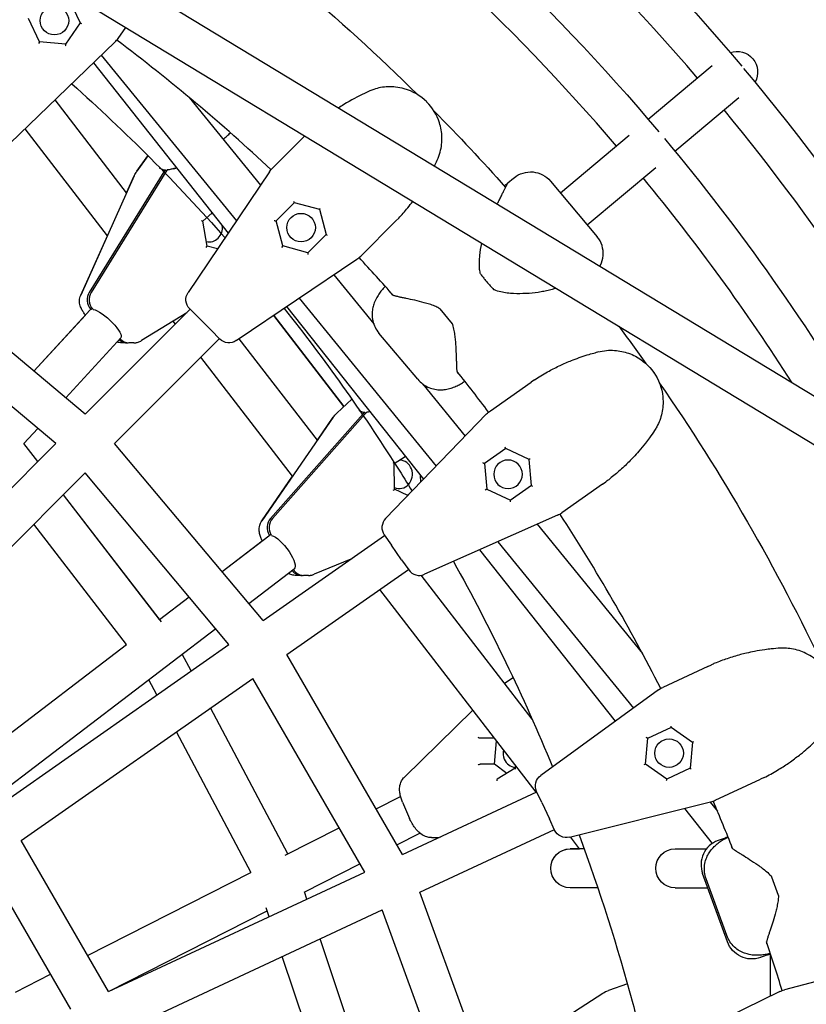
# Model space of a CAD drawing. Units: millimetres. Extents: x -4961 to 3015, y -4711 to 3265.
# Drawn here: x 145 to 448, y 204 to 584 of the extents above; entities that cross this region are included whole.
import ezdxf

# ---------------------------------------------------------------- set-up
doc = ezdxf.new("R2010")
doc.units = ezdxf.units.MM
doc.linetypes.add('STRICHPUNKT', pattern=[1, 0.5, -0.25, 0, -0.25])
doc.layers.add('2D', color=7, linetype='Continuous')
doc.layers.add('SICHER-MIN', color=7, linetype='STRICHPUNKT')

msp = doc.modelspace()

# ---------------------------------------------------------------- linework, layer by layer
at = {"layer": '2D'}
for p, q in [((125.7346, 635.8132), (821.2387, 214.2705)), ((117.7328, 621.9536), (855.6692, 174.6929)), ((164.118, 591.4424), (168.3552, 582.3558)), ((152.6465, 575.0594), (148.4203, 584.1224)), ((168.3442, 582.3793), (162.5936, 574.1666)), ((182.9054, 576.4309), (185.8657, 580.6585)), ((141.3378, 536.0341), (181.6605, 574.9732)), ((152.6465, 575.0594), (152.2173, 574.4463)), ((162.6085, 574.1878), (152.6465, 575.0594)), ((176.4218, 569.9142), (228.4968, 506.037)), ((173.3786, 566.9755), (225.3659, 501.3952)), ((411.9256, 565.8829), (387.2662, 545.1912)), ((186.216, 516.9179), (158.6304, 552.7333)), ((210.3567, 553.61), (237.8434, 519.8938)), ((397.5508, 532.9345), (422.2102, 553.6262)), ((178.7876, 500.3417), (147.0489, 541.5492)), ((379.849, 538.9674), (353.429, 516.7984)), ((254.8733, 538.8332), (242.4811, 526.441)), ((190.1333, 525.179), (194.4344, 531.2056)), ((194.4344, 531.2056), (190.1333, 525.179)), ((200.5363, 524.9618), (171.7639, 478.49)), ((201.3299, 524.9618), (172.5575, 478.49)), ((201.0607, 525.7272), (201.5083, 525.2397)), ((241.2618, 524.9618), (209.9161, 478.49)), ((363.7136, 504.5417), (390.1336, 526.7107)), ((189.1475, 523.4594), (168.5344, 477.4619)), ((186.216, 516.9179), (189.1475, 523.4594)), ((333.2006, 520.7113), (335.368, 522.5299)), ((335.4829, 522.6263), (335.4284, 522.5807)), ((349.5723, 521.3947), (367.5703, 499.9454)), ((243.7783, 506.0445), (250.8677, 513.1339)), ((250.8427, 513.1406), (260.5269, 510.5457)), ((215.5737, 506.0173), (219.1649, 509.2176)), ((260.8143, 510.833), (260.5269, 510.5457)), ((260.5269, 510.5457), (263.1218, 500.8614)), ((217.2332, 496.3699), (215.5806, 506.0234)), ((246.3848, 496.4036), (243.7966, 506.0628)), ((276.4222, 492.4998), (289.9984, 506.076)), ((291.0771, 507.1548), (289.9984, 506.076)), ((168.5344, 477.4619), (178.7876, 500.3417)), ((263.1151, 500.8865), (256.0258, 493.7971)), ((221.2592, 495.3069), (217.229, 496.3948)), ((246.3848, 496.4036), (245.8556, 495.8744)), ((256.0441, 493.8154), (246.3848, 496.4036)), ((228.4713, 459.9349), (274.9431, 491.2805)), ((170.2511, 431.5836), (102.0317, 488.8264)), ((266.0565, 485.2865), (281.4334, 466.4247)), ((158.8942, 420.2266), (92.8195, 475.6699)), ((252.7373, 476.3026), (305.5213, 411.5557)), ((150.4944, 448.1614), (172.157, 471.7613)), ((170.2511, 431.5836), (210.6759, 472.0084)), ((172.502, 471.964), (172.3235, 472.1585)), ((172.9062, 472.4043), (172.502, 471.964)), ((173.2956, 471.964), (173.1171, 472.1585)), ((209.3667, 470.6992), (191.9639, 459.9193)), ((213.8925, 468.7919), (210.5258, 472.1585)), ((247.8635, 473.0151), (300.6131, 406.4731)), ((306.88, 472.201), (311.7106, 466.4441)), ((150.4944, 448.1614), (170.3463, 469.7887)), ((204.9899, 466.3223), (204.1213, 467.45)), ((213.8925, 468.7919), (218.7731, 463.9112)), ((269.9282, 434.5578), (242.891, 469.6611)), ((242.891, 469.6611), (269.9282, 434.5578)), ((222.1398, 460.5446), (218.7731, 463.9112)), ((162.7633, 437.8666), (183.9442, 460.9418)), ((181.5648, 420.2699), (221.9896, 460.6947)), ((183.7777, 460.5446), (183.6786, 460.6525)), ((259.7116, 421.4961), (229.5466, 460.6603)), ((298.4085, 445.0107), (283.4623, 462.8229)), ((186.2294, 459.0801), (184.303, 459.0801)), ((188.9493, 459.0801), (187.023, 459.0801)), ((250.1733, 407.6591), (214.835, 453.5401)), ((343.3892, 444.8117), (342.1395, 443.9367)), ((300.4171, 443.1384), (316.7149, 423.1469)), ((326.4121, 432.9242), (342.1395, 443.9367)), ((272.9631, 437.4233), (267.2232, 432.0038)), ((267.2232, 432.0038), (272.9631, 437.4233)), ((265.855, 430.4082), (238.3186, 390.4619)), ((277.3586, 431.6793), (241.616, 391.3566)), ((278.1522, 431.6793), (242.4096, 391.3566)), ((259.7116, 421.4961), (265.855, 430.4082)), ((277.997, 432.3339), (278.3077, 431.8505)), ((286.0153, 391.3566), (324.9545, 431.6793)), ((146.6315, 420.2921), (151.933, 426.0677)), ((81.8627, 343.1952), (158.8942, 420.2266)), ((151.9955, 413.3279), (146.6302, 420.2938)), ((151.9955, 413.3279), (146.6315, 420.2921)), ((238.8076, 352.0505), (181.5648, 420.2699)), ((332.3606, 418.363), (324.1478, 412.6124)), ((341.4236, 414.1368), (332.3371, 418.3739)), ((289.3459, 412.5968), (293.6005, 415.3194)), ((341.7565, 414.3699), (341.4236, 414.1368)), ((342.2974, 404.149), (341.4236, 414.1368)), ((289.4271, 402.6372), (289.3492, 412.5989)), ((324.169, 412.6272), (325.0406, 402.6653)), ((93.1764, 331.8815), (170.2079, 408.9129)), ((225.6511, 342.8382), (170.2079, 408.9129)), ((238.3186, 390.4619), (250.1733, 407.6591)), ((299.3076, 408.1199), (299.53, 405.3514)), ((294.5928, 400.2388), (289.427, 402.6535)), ((325.0406, 402.6653), (324.4276, 402.236)), ((325.0406, 402.6653), (334.1037, 398.4391)), ((334.0824, 398.4242), (342.2952, 404.1749)), ((369.6712, 404.6174), (353.9438, 393.6049)), ((369.6712, 404.6174), (370.9208, 405.4924)), ((198.8594, 352.4828), (161.8406, 400.5456)), ((199.6124, 351.5051), (161.8406, 400.5456)), ((294.9511, 400.6099), (294.5134, 400.276)), ((352.2754, 392.661), (301.0665, 369.8613)), ((186.1381, 342.7785), (150.432, 389.137)), ((344.4195, 389.1633), (384.993, 339.3943)), ((222.9956, 370.8945), (241.0263, 384.6489)), ((238.8076, 352.0505), (285.638, 384.8415)), ((241.3027, 384.7901), (241.1579, 385.0154)), ((241.8389, 385.1991), (241.3027, 384.7901)), ((242.0963, 384.7901), (241.9515, 385.0154)), ((285.5162, 385.0154), (288.2471, 381.1153)), ((222.9956, 370.8945), (238.4892, 382.7135)), ((292.2061, 375.4613), (288.2471, 381.1153)), ((329.2738, 382.42), (381.555, 318.2898)), ((272.6062, 375.7165), (258.5041, 369.8655)), ((322.1832, 379.2631), (374.5518, 313.2017)), ((233.2913, 358.6246), (250.7305, 371.9277)), ((292.2061, 375.4613), (294.937, 371.5611)), ((247.9848, 338.9441), (294.8152, 371.7351)), ((250.5989, 371.5611), (250.4841, 371.7397)), ((253.5649, 369.429), (251.6385, 369.429)), ((256.2848, 369.429), (254.3584, 369.429)), ((342.4952, 314.0151), (299.7721, 369.484)), ((198.8594, 352.4828), (210.2606, 361.1799)), ((198.8594, 352.4828), (210.2606, 361.1799)), ((344.0058, 285.833), (283.7891, 364.0145)), ((134.1779, 283.0179), (220.5563, 348.91)), ((123.8821, 295.2879), (186.1568, 342.7928)), ((123.8821, 295.2879), (186.1381, 342.7785)), ((136.4136, 280.3534), (225.6511, 342.8382)), ((211.0379, 332.606), (207.6252, 339.0457)), ((292.5119, 261.821), (247.9848, 338.9441)), ((410.2298, 334.3678), (392.829, 326.2537)), ((410.2298, 334.3678), (411.6124, 335.0125)), ((145.5908, 267.247), (234.8283, 329.7318)), ((197.8308, 323.3582), (194.7302, 329.209)), ((277.9555, 255.0333), (234.8283, 329.7318)), ((335.2346, 329.8924), (331.8627, 327.8196)), ((391.1773, 325.2808), (345.8278, 292.3324)), ((248.3678, 262.1661), (218.5877, 318.3599)), ((293.2663, 291.6565), (319.6447, 317.4619)), ((234.1598, 254.8073), (205.3806, 309.1122)), ((387.072, 306.6436), (396.1586, 310.8808)), ((396.1373, 310.8956), (404.3501, 305.145)), ((327.9687, 306.6546), (322.5231, 306.6546)), ((328.0433, 296.6926), (328.7607, 305.6262)), ((386.2239, 296.6926), (387.0955, 306.6546)), ((404.3501, 305.145), (403.4763, 295.1572)), ((404.7183, 305.3167), (404.3501, 305.145)), ((328.0433, 296.6926), (322.4451, 296.6926)), ((332.7035, 293.1377), (328.0433, 296.6926)), ((335.958, 296.2817), (335.9485, 295.0626)), ((386.2239, 296.6926), (385.5457, 296.3764)), ((394.4154, 290.9569), (386.2239, 296.6926)), ((335.9491, 295.1328), (329.0894, 290.916)), ((403.4785, 295.1831), (394.392, 290.9459)), ((413.1147, 282.7509), (430.5155, 290.8651)), ((431.8981, 291.5098), (430.5155, 290.8651)), ((292.5119, 261.821), (344.3249, 285.9818)), ((346.2473, 281.8592), (344.2352, 286.1742)), ((282.3466, 279.4277), (291.7959, 284.2281)), ((292.5666, 282.0048), (295.2441, 275.7492)), ((346.2473, 281.8592), (349.1644, 275.6036)), ((356.9177, 268.5501), (411.3077, 282.1111)), ((411.0929, 282.0575), (413.921, 278.5884)), ((401.1966, 279.5901), (411.8877, 266.1037)), ((351.1765, 271.2885), (349.1644, 275.6036)), ((247.3568, 261.6525), (268.0613, 272.1706)), ((290.3581, 265.5514), (299.2758, 270.0817)), ((299.2738, 247.3201), (351.0868, 271.4809)), ((179.2234, 208.9937), (145.5908, 267.247)), ((303.6612, 268.4016), (305.5876, 268.4016)), ((306.3812, 268.4016), (306.6239, 268.4016)), ((306.6979, 268.5501), (307.2836, 268.7092)), ((360.799, 264.0298), (357.253, 268.6337)), ((414.263, 267.3284), (414.1963, 267.3041)), ((414.3372, 267.3554), (416.9958, 268.323)), ((357.1735, 264.0298), (360.799, 264.0298)), ((358.7743, 264.0298), (357.1735, 264.0298)), ((362.5505, 264.0298), (358.7743, 264.0298)), ((397.6463, 264.0298), (399.247, 264.0298)), ((399.247, 264.0298), (409.7094, 264.0298)), ((254.6035, 247.3877), (276.0728, 258.2943)), ((164.6671, 202.206), (132.4343, 258.0347)), ((171.1672, 222.9474), (234.1009, 254.9184)), ((179.2234, 208.9937), (277.9555, 255.0333)), ((417.7948, 228.1751), (408.2182, 254.4865)), ((417.5328, 230.606), (409.5801, 252.4558)), ((434.793, 253.2591), (437.3633, 246.1972)), ((255.6941, 244.6526), (254.7547, 247.4645)), ((329.732, 163.6367), (299.2738, 247.3201)), ((358.7743, 249.0298), (357.1735, 249.0298)), ((367.7825, 249.0298), (358.7743, 249.0298)), ((397.6463, 249.0298), (399.247, 249.0298)), ((399.247, 249.0298), (410.2043, 249.0298)), ((179.1787, 209.0711), (240.3331, 240.1382)), ((185.9853, 194.4928), (284.7174, 240.5324)), ((241.0986, 237.8466), (239.9326, 241.3367)), ((314.2182, 159.4797), (284.7174, 240.5324)), ((282.69, 163.8487), (260.7972, 229.3782)), ((267.4147, 159.0778), (246.2017, 222.5722)), ((430.6132, 222.1988), (430.68, 222.2231)), ((433.4128, 223.2178), (430.7541, 222.2501)), ((434.2256, 223.5136), (434.2256, 207.1983)), ((143.3683, 208.8252), (156.8819, 215.6903)), ((458.2592, 214.6398), (439.7137, 209.6706)), ((379.2314, 212.0078), (371.9071, 209.4537)), ((437.9182, 208.9993), (387.5362, 184.4263)), ((331.7444, 184.0116), (369.7997, 208.4279))]:
    msp.add_line(p, q, dxfattribs=at)
for centre in [(158.3823, 583.2509), (253.4559, 503.4746), (395.287, 300.9188)]:
    msp.add_circle(centre, 5.5, dxfattribs=at)
at = {"layer": '2D', "extrusion": (0, 0, -1)}
msp.add_circle((-333.2321, 408.401), 5.5, dxfattribs=at)
for centre, radius, start, end in [((250.0041, 0.0146), 879.3885, 125.9277724, 139.9626609), ((250.0041, 0.0146), 838.6483, 126.219877, 139.8833325), ((250.0041, 0.0146), 780, 125.3306053, 134.6693947), ((-421.4343, 563.4183), 8, 70.917175, 209.082825), ((250.0041, 0.0146), 879.3885, 140.0373391, 154.1046348), ((250.0041, 0.0146), 780, 135.3306053, 138.2891735), ((250.0041, 0.0146), 838.6483, 140.1166675, 149.5100357), ((-198.273, 519.3699), 10, 24.138845, 35.51422), ((-198.273, 519.3699), 10, 24.138844, 35.514219), ((-249.5521, 519.3699), 10, 34, 45), ((-323.4825, 486.1323), 1, 323.784806, 347.867472), ((-214.0613, 475.6941), 5, 315, 34), ((-328.3132, 480.3753), 1, 292.132527, 316.215194), ((-306.1139, 471.5582), 1, 118.374698, 140), ((-310.9446, 465.8013), 1, 140, 161.625304), ((250.0041, 0.0146), 780, 143.3614526, 144.6693947), ((-225.6753, 464.0801), 5, 236, 315), ((250.0041, 0.0146), 780, 145.3306053, 154.6693947), ((-332.1479, 424.7327), 10, 44, 55), ((-274.0884, 424.7327), 10, 34.579854, 46.644595), ((-274.0884, 424.7327), 10, 34.579855, 46.644596), ((-397.0552, 317.1906), 10, 54, 65), ((-348.7667, 288.2873), 5, 335, 54), ((-355.708, 273.4016), 5, 256, 335), ((-357.1735, 256.5298), 7.5, 270, 90), ((-357.1735, 256.5298), 7.5, 21.214841, 89.999999), ((-397.6463, 256.5298), 7.5, 270, 90), ((-433.8533, 252.9171), 1, 138.374696, 160), ((-436.4236, 245.8552), 1, 160, 181.625302), ((-375.1998, 200.0113), 10, 57.315663, 70.775654), ((-442.3019, 200.0113), 10, 64, 75)]:
    msp.add_arc(centre, radius, start, end, dxfattribs=at)
at = {"layer": '2D'}
for centre, radius, start, end in [((-250.0041, 0.0146), 863.3885, 40.5308998, 54.0196364), ((-250.0041, 0.0146), 822.6483, 40.5571925, 53.7193931), ((174.7139, 582.1666), 10, 314, 325), ((-250.0041, 0.0146), 720, 46.9071375, 53.0928625), ((-250.0041, 0.0146), 863.3885, 27.5759534, 39.4691002), ((-250.0041, 0.0146), 822.6483, 32.6355582, 39.4428075), ((269.3511, 499.5709), 10, 304, 315), ((-250.0041, 0.0146), 720, 41.524654, 43.0928625), ((-250.0041, 0.0146), 720, 36.9071375, 38.4753461), ((289.612, 387.8833), 5, 136, 215), ((348.208, 401.7964), 10, 294, 305), ((-250.0041, 0.0146), 720, 26.9071375, 33.0928625), ((299.0328, 374.429), 5, 215, 294), ((408.8885, 291.814), 10, 284, 295), ((-250.0041, 0.0146), 720, 21.5246539, 23.0928625), ((-250.0041, 0.0146), 720, 16.9071375, 18.475346)]:
    msp.add_arc(centre, radius, start, end, dxfattribs=at)
for centre, major_axis, ratio, start_param, end_param in [((168.9194, 582.329), (-0.5687, 0.0498), 0.26240257, 0.15035485, 1.42044148), ((162.8525, 573.6645), (-0.2412, 0.5174), 0.26240257, 0.15035485, 1.72115118), ((208.1462, 519.3699), (0, -10), 0.91790875, -2.25975603, -2.16420827), ((208.9397, 519.3699), (0, -10), 0.91790875, -2.25975603, -2.16420827), ((218.0781, 503.4746), (0, 5.5), 0.91790875, -0.29497675, -0.14838814), ((218.0781, 503.4746), (0, -5.5), 0.91790875, -0.22860889, 1.71967566), ((263.6728, 500.737), (-0.5514, 0.1477), 0.26240257, 0.15035485, 1.42044148), ((216.7901, 495.9953), (-0.4338, -0.3948), 0.23923368, 1.52714452, 2.98983217), ((256.1935, 493.2577), (-0.1477, 0.5514), 0.26240257, 0.15035485, 1.72115118), ((175.5688, 475.6941), (0, -5), 0.91790875, -2.16420827, -0.78539816), ((176.3624, 475.6941), (0, -5), 0.91790875, -2.16420827, -0.78539816), ((178.0506, 466.3515), (-5.8936, 5.4098), 0.28057399, -0.17131947, 0), ((186.2294, 464.0801), (0, -5), 0.91790875, -0.69352124, 0.08656362), ((187.023, 464.0801), (0, -5), 0.91790875, -0.78539816, 0), ((283.9615, 424.7327), (0, -10), 0.91790875, -2.43428895, -2.3387412), ((284.7551, 424.7327), (0, -10), 0.91790875, -2.43428895, -2.3387412), ((291.3054, 408.401), (0, -5.5), 0.91790875, -0.38230812, 3.12621627), ((288.9295, 402.3341), (-0.4938, -0.317), 0.19391804, 1.56345761, 3.01984743), ((342.8184, 403.9309), (-0.5174, 0.2412), 0.26240257, 0.15035485, 1.42044148), ((334.154, 397.8639), (-0.0498, 0.5687), 0.26240257, 0.15035485, 1.72115118), ((244.9174, 387.8833), (0, -5), 0.91790875, -2.3387412, -0.95993109), ((245.711, 387.8833), (0, -5), 0.91790875, -2.3387412, -0.95993109), ((245.8784, 378.2883), (-4.8521, 6.3606), 0.3250326, -0.11771515, 0), ((253.5649, 374.429), (0, -5), 0.91790875, -0.90432834, 0.08656362), ((254.3584, 374.429), (0, -5), 0.91790875, -0.95993109, 0), ((322.0636, 306.4106), (-0.5004, -0.2301), 0.16221672, -2.80246969, -2.50176), ((336.3624, 300.9188), (0, -5.5), 0.91790875, -1.79583572, -1.134464), ((336.3624, 300.9188), (0, -5.5), 0.91790875, -1.134464, -0.08148687), ((336.4469, 294.8519), (-0.4828, 0.2724), 0.45405015, 0.24642518, 1.1013956), ((403.9515, 294.8519), (-0.4676, 0.3274), 0.26240257, 0.15035485, 1.42044148), ((329.1751, 290.3817), (0.0426, 0.5683), 0.57398992, 0.39340748, 1.74122826), ((394.3651, 290.3817), (0.0498, 0.5687), 0.26240257, 0.15035485, 1.72115118), ((305.5876, 273.4016), (0, -5), 0.91790875, 0, 0.24434611), ((306.3812, 273.4016), (0, -5), 0.91790875, -0.08656362, 0.05667619)]:
    msp.add_ellipse(centre, major_axis=major_axis, ratio=ratio, start_param=start_param, end_param=end_param, dxfattribs=at)
at = {"layer": '2D', "extrusion": (0, 0, -1)}
for centre, major_axis, ratio, start_param, end_param in [((250.7183, 513.6916), (0.1477, -0.5514), 0.26240257, 0.15035485, 1.42044148), ((215.041, 506.2123), (0.5375, -0.1881), 0.15973238, 0.08832688, 1.37436077), ((243.2389, 506.2123), (0.5514, -0.1477), 0.26240257, 0.15035485, 1.72115118), ((178.0506, 466.3515), (5.8936, -5.4098), 0.28057399, -2.71961752, 0), ((332.3102, 418.9381), (0.0498, -0.5687), 0.26240257, 0.15035485, 1.42044148), ((288.8471, 412.8712), (0.5013, -0.2718), 0.10439241, 0.05760213, 1.39878769), ((323.6458, 412.8712), (0.5174, -0.2412), 0.26240257, 0.15035485, 1.72115118), ((245.8784, 378.2883), (-4.8521, 6.3606), 0.3250326, 0.36837082, 3.14159266), ((396.2089, 311.4559), (-0.0498, -0.5687), 0.26240257, 0.15035485, 1.42044148), ((322.0681, 306.9857), (-0.4828, 0.2724), 0.45405015, -2.67219193, -1.1013956), ((386.6225, 306.9857), (0.4676, -0.3274), 0.26240257, 0.15035485, 1.72115118), ((321.9857, 296.4486), (-0.5004, -0.2301), 0.16221672, 0.93096367, 2.80246969)]:
    msp.add_ellipse(centre, major_axis=major_axis, ratio=ratio, start_param=start_param, end_param=end_param, dxfattribs=at)
at = {"layer": '2D'}
for points in [[(165.0382, 558.9212), (185.8041, 540.4807), (205.5511, 520.6462), (224.1292, 499.5618)], [(304.9007, 527.2212), (305.266, 527.9765), (305.6071, 528.7117), (305.9228, 529.4165)], [(305.9324, 529.438), (305.9292, 529.4308), (305.926, 529.4236), (305.9228, 529.4165)], [(199.9052, 525.954), (200.2526, 525.8318), (200.6417, 525.7555), (201.0607, 525.7272)], [(203.3632, 525.954), (202.8195, 525.8318), (202.3161, 525.7555), (201.8543, 525.7272)], [(204.2192, 526.1601), (204.6133, 526.2618), (205.0233, 526.3825), (205.4474, 526.5218)], [(333.2006, 520.7113), (333.1986, 520.7096), (333.1965, 520.7079), (333.1944, 520.7061)], [(335.368, 522.5299), (335.3877, 522.5465), (335.4079, 522.5634), (335.4284, 522.5807)], [(291.0771, 507.1548), (291.0822, 507.1599), (291.0847, 507.1623), (291.0847, 507.1623)], [(351.7014, 480.1461), (351.5193, 480.088), (351.3359, 480.0292), (351.1512, 479.9698)], [(290.0695, 477.013), (290.0737, 477.0121), (290.0778, 477.0113), (290.082, 477.0103)], [(367.9134, 455.5718), (367.9058, 455.5699), (367.8982, 455.568), (367.8906, 455.5661)], [(343.3892, 444.8117), (343.3951, 444.8158), (343.3979, 444.8178), (343.3979, 444.8178)], [(301.6181, 441.6652), (301.8332, 441.7932), (302.0482, 441.9221), (302.2632, 442.0518)], [(276.875, 432.5238), (277.2044, 432.4219), (277.5822, 432.3576), (277.997, 432.3339)], [(280.0064, 432.4679), (279.5703, 432.3982), (279.1647, 432.3529), (278.7906, 432.3339)], [(370.9296, 405.4985), (370.9296, 405.4985), (370.9267, 405.4965), (370.9208, 405.4924)], [(312.1648, 374.8026), (326.3759, 349.3177), (339.1409, 322.8564), (350.3572, 295.6233)], [(411.622, 335.0171), (411.622, 335.0171), (411.6189, 335.0156), (411.6124, 335.0125)], [(431.8981, 291.5098), (431.9046, 291.5128), (431.9077, 291.5143), (431.9077, 291.5143)], [(414.263, 267.3284), (414.2884, 267.3376), (414.3131, 267.3466), (414.3372, 267.3554)], [(417.0035, 268.3258), (417.0009, 268.3248), (416.9983, 268.3239), (416.9958, 268.323)], [(417.4986, 268.37), (417.4959, 268.3708), (417.5372, 268.3653), (417.5957, 268.3598)], [(433.1254, 229.2329), (433.1267, 229.237), (433.128, 229.241), (433.1293, 229.2451)], [(430.7541, 222.2501), (430.7299, 222.2413), (430.7052, 222.2323), (430.68, 222.2231)], [(433.4128, 223.2178), (433.4153, 223.2187), (433.4178, 223.2196), (433.4204, 223.2206)], [(433.8969, 223.5755), (433.8533, 223.5309), (433.8258, 223.5016), (433.828, 223.5048)]]:
    msp.add_open_spline(points, degree=3, dxfattribs=at)
for points, knots in [([(279.8952, 556.1621), (279.2434, 555.8755), (278.5663, 555.5681), (275.3993, 554.0707), (272.6605, 552.6142), (269.2418, 550.4962), (268.5788, 550.0719), (267.9187, 549.6359)], [-1.49246157, -1.49246157, -1.49246157, -1.49246157, -1.24536473, -1.24536473, -0.37449524, -0.37449524, -0.16590237, -0.16590237, -0.16590237, -0.16590237]), ([(279.9203, 556.1728), (279.9128, 556.1696), (279.9069, 556.1671), (279.8973, 556.163), (279.8952, 556.1621), (279.8952, 556.1621)], [2.383799064, 2.383799064, 2.383799064, 2.383799064, 2.434177113, 2.434177113, 2.500010969, 2.500010969, 2.500010969, 2.500010969]), ([(301.8927, 551.9115), (301.8873, 551.9168), (301.882, 551.9222), (301.8766, 551.9275), (299.5236, 554.2752), (296.5447, 556.0733), (293.1582, 557.0244), (292.0919, 557.3238), (290.9869, 557.5395), (289.8379, 557.6601), (288.0035, 557.8526), (286.0656, 557.7995), (284.0879, 557.4311), (283.2172, 557.2689), (282.3387, 557.0459), (281.4518, 556.7516), (280.942, 556.5824), (280.4306, 556.3899), (279.9203, 556.1728)], [-0.00196617, -0.00196617, -0.00196617, -0.00196617, 0, 0, 0, 0.86356903, 0.86356903, 0.86356903, 1.13546667, 1.13546667, 1.13546667, 1.56956748, 1.56956748, 1.56956748, 1.76067256, 1.76067256, 1.76067256, 1.87051156, 1.87051156, 1.87051156, 1.87051156]), ([(305.9228, 529.4165), (306.4017, 530.4583), (306.7753, 531.5078), (307.0552, 532.5413), (307.3302, 533.557), (307.5177, 534.5656), (307.6282, 535.5605), (307.8427, 537.4908), (307.7663, 539.3649), (307.4675, 541.1222), (307.3035, 542.0867), (307.0713, 543.0244), (306.7778, 543.9307), (305.7815, 547.0076), (304.0792, 549.72), (301.9087, 551.8954), (301.9034, 551.9008), (301.898, 551.9061), (301.8927, 551.9115)], [5.99278276, 5.99278276, 5.99278276, 5.99278276, 6.21749294, 6.21749294, 6.21749294, 6.43832708, 6.43832708, 6.43832708, 6.86681307, 6.86681307, 6.86681307, 7.10199109, 7.10199109, 7.10199109, 7.90036627, 7.90036627, 7.90036627, 7.90233245, 7.90233245, 7.90233245, 7.90233245]), ([(223.4298, 537.5741), (223.9271, 537.9871), (224.4229, 538.4072), (225.3608, 539.2177), (225.8043, 539.6078), (226.245, 540.0024)], [28.15837973, 28.15837973, 28.15837973, 28.15837973, 30.12175492, 30.12175492, 31.89609445, 31.89609445, 31.89609445, 31.89609445]), ([(198.8188, 526.6088), (198.8679, 526.5553), (198.9201, 526.5042), (199.1404, 526.3112), (199.3329, 526.1888), (199.5527, 526.0885)], [-0.665618158, -0.665618158, -0.665618158, -0.665618158, -0.637622518, -0.637622518, -0.554267979, -0.554267979, -0.554267979, -0.554267979]), ([(198.8689, 526.441), (198.8712, 526.4395), (198.8735, 526.4381), (199.1386, 526.2715), (199.42, 526.1339), (199.8062, 525.9893), (199.8534, 525.9723), (199.9052, 525.954)], [-0.400215396, -0.400215396, -0.400215396, -0.400215396, -0.397158366, -0.397158366, -0.05082906, -0.05082906, 0, 0, 0, 0]), ([(205.2358, 526.441), (205.2308, 526.4395), (205.2259, 526.4381), (204.6554, 526.2715), (204.1409, 526.1339), (203.5191, 525.9893), (203.4444, 525.9723), (203.3632, 525.954)], [-0.400215396, -0.400215396, -0.400215396, -0.400215396, -0.397158366, -0.397158366, -0.05082906, -0.05082906, 0, 0, 0, 0]), ([(335.4829, 522.6263), (335.4936, 522.6353), (335.5043, 522.6443), (336.5395, 523.5056), (337.7241, 524.1447), (340.2448, 524.9121), (341.5528, 525.0445), (344.1456, 524.8005), (345.4057, 524.4264), (347.7116, 523.2164), (348.7353, 522.392), (349.5723, 521.3947)], [-0.00419333, -0.00419333, -0.00419333, -0.00419333, 0, 0, 0.39981022, 0.39981022, 0.79048625, 0.79048625, 1.18111172, 1.18111172, 1.57171335, 1.57171335, 1.57171335, 1.57171335]), ([(329.0582, 512.5795), (329.2722, 513.001), (329.479, 513.4102), (329.9538, 514.3531), (330.2147, 514.8738), (330.7044, 515.8532), (330.933, 516.3114), (331.3579, 517.1636), (331.5539, 517.557), (331.9101, 518.2714), (332.0705, 518.5931), (332.3537, 519.161), (332.4762, 519.4069), (332.6805, 519.8192), (332.7624, 519.9859), (332.8727, 520.2165), (332.91, 520.3053), (332.9087, 520.2996)], [3.44803084, 3.44803084, 3.44803084, 3.44803084, 3.65121928, 3.65121928, 3.93286143, 3.93286143, 4.21450358, 4.21450358, 4.49614573, 4.49614573, 4.77778788, 4.77778788, 5.05943003, 5.05943003, 5.34107219, 5.34107219, 5.59521117, 5.59521117, 5.59521117, 5.59521117]), ([(331.8007, 519.5366), (332.2535, 519.9166), (332.6052, 520.2117), (333.0297, 520.5679), (333.1486, 520.6676), (333.2006, 520.7113)], [1.278673066, 1.278673066, 1.278673066, 1.278673066, 1.439926027, 1.439926027, 1.563032102, 1.563032102, 1.563032102, 1.563032102]), ([(332.9068, 520.2944), (332.92, 520.3298), (332.9351, 520.3645), (333.0119, 520.5159), (333.0942, 520.6205), (333.1944, 520.7061)], [-0.0510038256, -0.0510038256, -0.0510038256, -0.0510038256, -0.0396093518, -0.0396093518, 0, 0, 0, 0]), ([(291.0847, 507.1623), (292.2684, 508.4197), (293.4325, 509.7366), (295.2304, 511.9151), (295.8875, 512.7441), (296.5285, 513.5862)], [-1.048945282, -1.048945282, -1.048945282, -1.048945282, -0.579585202, -0.579585202, -0.301294749, -0.301294749, -0.301294749, -0.301294749]), ([(322.5049, 485.9221), (322.3643, 486.5762), (322.2776, 487.2265), (322.1583, 488.7003), (322.1476, 489.5214), (322.1961, 491.1443), (322.2554, 491.9441), (322.5071, 494.3253), (322.7712, 495.8825), (323.1013, 497.4251), (323.1066, 497.4496), (323.1119, 497.4741)], [11.98310656, 11.98310656, 11.98310656, 11.98310656, 12.1672618, 12.1672618, 12.40207509, 12.40207509, 12.63688839, 12.63688839, 13.10651499, 13.10651499, 13.11409593, 13.11409593, 13.11409593, 13.11409593]), ([(368.6181, 488.6023), (368.6898, 488.7292), (368.7587, 488.8577), (369.4146, 490.1489), (369.7721, 491.414), (369.982, 494.0098), (369.8325, 495.3157), (369.0413, 497.7967), (368.4072, 498.948), (367.5703, 499.9454)], [-1.21568845, -1.21568845, -1.21568845, -1.21568845, -1.17189525, -1.17189525, -0.78122185, -0.78122185, -0.39059901, -0.39059901, 0, 0, 0, 0]), ([(322.6757, 485.5414), (322.9738, 485.1344), (323.2794, 484.7287), (323.9037, 483.9222), (324.2225, 483.5215), (324.8713, 482.7275), (325.2013, 482.3342), (325.8706, 481.5574), (326.2099, 481.1739), (326.8957, 480.419), (327.2422, 480.0476), (327.5912, 479.6834)], [6.084105818, 6.084105818, 6.084105818, 6.084105818, 6.163737614, 6.163737614, 6.243369409, 6.243369409, 6.323001205, 6.323001205, 6.402633001, 6.402633001, 6.482264796, 6.482264796, 6.482264796, 6.482264796]), ([(285.8929, 480.8621), (285.8251, 480.7926), (285.7576, 480.7226), (285.2832, 480.2252), (284.885, 479.7792), (284.1102, 478.8328), (283.7338, 478.3329), (283.0094, 477.2534), (282.6614, 476.6737), (282.0171, 475.4097), (281.7206, 474.7247), (281.4716, 473.9792)], [2.452017753, 2.452017753, 2.452017753, 2.452017753, 2.486652792, 2.486652792, 2.696203847, 2.696203847, 2.905754902, 2.905754902, 3.115305957, 3.115305957, 3.324857012, 3.324857012, 3.324857012, 3.324857012]), ([(351.153, 479.9704), (350.5097, 479.7554), (349.84, 479.5597), (348.4606, 479.2047), (347.7509, 479.0454), (346.3051, 478.7616), (345.5681, 478.6369), (343.3123, 478.3108), (341.754, 478.1578), (338.5903, 477.9919), (336.976, 477.9767), (334.5255, 478.1005), (333.7049, 478.1666), (332.0614, 478.367), (331.2415, 478.5), (329.5835, 478.8759), (328.7489, 479.1186), (327.9364, 479.449)], [11.79720615, 11.79720615, 11.79720615, 11.79720615, 12.03802821, 12.03802821, 12.27885028, 12.27885028, 12.51967234, 12.51967234, 13.00131647, 13.00131647, 13.4829606, 13.4829606, 13.72378266, 13.72378266, 13.96460473, 13.96460473, 14.20542679, 14.20542679, 14.20542679, 14.20542679]), ([(170.3463, 469.7887), (170.2811, 469.8688), (170.2167, 469.9494), (169.8629, 470.4012), (169.5902, 470.7814), (169.0803, 471.5917), (168.8418, 472.0192), (168.4096, 473.0223), (168.2041, 473.5941), (168.0579, 474.7078), (168.0349, 475.0758), (168.0909, 476.0705), (168.2175, 476.7547), (168.5344, 477.4619)], [5.998166747, 5.998166747, 5.998166747, 5.998166747, 6.046768485, 6.046768485, 6.268930548, 6.268930548, 6.49109261, 6.49109261, 6.713254673, 6.713254673, 6.806196487, 6.806196487, 6.935416736, 6.935416736, 6.935416736, 6.935416736]), ([(170.3463, 469.7887), (170.2811, 469.8688), (170.2167, 469.9494), (169.8629, 470.4012), (169.5902, 470.7814), (169.0803, 471.5917), (168.8418, 472.0192), (168.4096, 473.0223), (168.2041, 473.5941), (168.0579, 474.7078), (168.0349, 475.0758), (168.0909, 476.0705), (168.2175, 476.7547), (168.5344, 477.4619)], [5.998166123, 5.998166123, 5.998166123, 5.998166123, 6.046768485, 6.046768485, 6.268930547, 6.268930547, 6.491092609, 6.491092609, 6.713254671, 6.713254671, 6.806196485, 6.806196485, 6.935416734, 6.935416734, 6.935416734, 6.935416734]), ([(290.0695, 477.013), (289.8796, 477.0523), (289.7028, 477.0974), (289.377, 477.1968), (289.2281, 477.2512), (288.9595, 477.3664), (288.84, 477.4272), (288.6299, 477.5517), (288.5393, 477.6154), (288.3855, 477.7424), (288.3223, 477.8055), (288.2704, 477.8672)], [2.806433393, 2.806433393, 2.806433393, 2.806433393, 2.975751234, 2.975751234, 3.145069075, 3.145069075, 3.314386916, 3.314386916, 3.483704757, 3.483704757, 3.653022598, 3.653022598, 3.653022598, 3.653022598]), ([(306.5892, 472.4381), (306.0415, 472.7339), (305.4958, 472.9862), (304.2581, 473.502), (303.5694, 473.7477), (302.2213, 474.1863), (301.5635, 474.3784), (299.6306, 474.9077), (298.401, 475.198), (296.0921, 475.7205), (295.0017, 475.9535), (293.5108, 476.271), (293.0379, 476.3714), (292.1483, 476.5609), (291.7316, 476.6501), (290.8766, 476.8348), (290.4535, 476.9276), (290.082, 477.0103)], [11.98310656, 11.98310656, 11.98310656, 11.98310656, 12.16587419, 12.16587419, 12.40067336, 12.40067336, 12.63547254, 12.63547254, 13.10507088, 13.10507088, 13.57466923, 13.57466923, 13.80946841, 13.80946841, 14.04426758, 14.04426758, 14.3310983, 14.3310983, 14.3310983, 14.3310983]), ([(246.8964, 472.3628), (262.4239, 452.8316), (276.9935, 432.377), (292.45, 408.0792), (294.361, 405.0252), (296.2503, 401.9553)], [0.857023868, 0.857023868, 0.857023868, 0.857023868, 0.964770623, 0.964770623, 0.980164527, 0.980164527, 0.980164527, 0.980164527]), ([(281.4716, 473.9792), (281.2907, 473.4376), (281.1307, 472.8435), (280.8974, 471.5317), (280.8244, 470.8129), (280.8326, 469.2648), (280.9154, 468.435), (281.2949, 466.7434), (281.5926, 465.8846), (282.3956, 464.258), (282.8997, 463.4934), (283.4623, 462.8229)], [0, 0, 0, 0, 0.121408872, 0.121408872, 0.242817745, 0.242817745, 0.364226617, 0.364226617, 0.485635489, 0.485635489, 0.607044361, 0.607044361, 0.607044361, 0.607044361]), ([(313.5406, 448.8315), (313.5268, 449.13), (313.5121, 449.4695), (313.4818, 450.2192), (313.4662, 450.6293), (313.4343, 451.5075), (313.4179, 451.9761), (313.3659, 453.4666), (313.328, 454.5702), (313.2237, 456.9375), (313.1585, 458.2072), (312.9916, 460.2266), (312.9241, 460.9181), (312.7472, 462.3358), (312.6388, 463.0592), (312.3414, 464.5608), (312.1528, 465.3362), (311.8936, 466.1165)], [11.797061, 11.797061, 11.797061, 11.797061, 12.03789758, 12.03789758, 12.27873416, 12.27873416, 12.51957074, 12.51957074, 13.0012439, 13.0012439, 13.48291706, 13.48291706, 13.72375364, 13.72375364, 13.96459021, 13.96459021, 14.20542679, 14.20542679, 14.20542679, 14.20542679]), ([(184.303, 459.0801), (183.6316, 459.0801), (183.0941, 459.1776), (182.5695, 459.3109), (182.5201, 459.3239), (182.4714, 459.3372)], [-1.04691051, -1.04691051, -1.04691051, -1.04691051, -0.857847418, -0.857847418, -0.837903341, -0.837903341, -0.837903341, -0.837903341]), ([(188.9493, 459.0801), (189.1082, 459.0801), (189.2754, 459.0861), (189.628, 459.1152), (189.8136, 459.1384), (190.2036, 459.2085), (190.4081, 459.2555), (190.8335, 459.3816), (191.0545, 459.4607), (191.5056, 459.6588), (191.7357, 459.778), (191.9639, 459.9193)], [-1.04691051, -1.04691051, -1.04691051, -1.04691051, -1.00216145, -1.00216145, -0.957412391, -0.957412391, -0.912663332, -0.912663332, -0.867914272, -0.867914272, -0.823165213, -0.823165213, -0.823165213, -0.823165213]), ([(353.7643, 450.5757), (355.2648, 451.2695), (356.7897, 451.917), (358.2856, 452.5003), (359.3373, 452.9105), (360.384, 453.2928), (361.4092, 453.6444), (362.4548, 454.003), (363.4777, 454.3294), (364.4604, 454.6231), (365.2598, 454.8621), (366.0409, 455.0819), (366.7943, 455.2825), (367.1669, 455.3817), (367.5327, 455.4762), (367.8906, 455.5661)], [-4.17887291, -4.17887291, -4.17887291, -4.17887291, -3.74445968, -3.74445968, -3.74445968, -3.43903671, -3.43903671, -3.43903671, -3.1275319, -3.1275319, -3.1275319, -2.87412084, -2.87412084, -2.87412084, -2.74878749, -2.74878749, -2.74878749, -2.74878749]), ([(367.8906, 455.5661), (368.9998, 455.8568), (370.0982, 456.0425), (371.1646, 456.1387), (372.2126, 456.2332), (373.2385, 456.2426), (374.2374, 456.1787), (376.1757, 456.0548), (378.008, 455.6541), (379.6868, 455.0547), (380.6081, 454.7257), (381.4912, 454.3342), (382.3328, 453.8878), (385.1899, 452.3723), (387.5656, 450.2248), (389.331, 447.7096), (389.3353, 447.7034), (389.3397, 447.6972), (389.344, 447.691)], [5.99278276, 5.99278276, 5.99278276, 5.99278276, 6.21749294, 6.21749294, 6.21749294, 6.43832708, 6.43832708, 6.43832708, 6.86681307, 6.86681307, 6.86681307, 7.10199109, 7.10199109, 7.10199109, 7.90036627, 7.90036627, 7.90036627, 7.90233245, 7.90233245, 7.90233245, 7.90233245]), ([(314.0592, 447.1334), (314.0112, 447.1906), (313.9638, 447.2576), (313.8723, 447.4145), (313.8282, 447.5045), (313.7463, 447.7084), (313.7085, 447.8226), (313.642, 448.0751), (313.6134, 448.2134), (313.5679, 448.5107), (313.5509, 448.6694), (313.5402, 448.8383)], [6.017433217, 6.017433217, 6.017433217, 6.017433217, 6.174332671, 6.174332671, 6.331232124, 6.331232124, 6.488131578, 6.488131578, 6.645031032, 6.645031032, 6.799960976, 6.799960976, 6.799960976, 6.799960976]), ([(343.3979, 444.8178), (345.0218, 445.884), (346.7272, 446.918), (348.4784, 447.8906), (349.9123, 448.687), (351.3846, 449.4466), (352.8758, 450.1583), (353.1713, 450.2994), (353.4675, 450.4385), (353.7643, 450.5757)], [-1.04894528, -1.04894528, -1.04894528, -1.04894528, -0.51945825, -0.51945825, -0.51945825, -0.085918, -0.085918, -0.085918, 0, 0, 0, 0]), ([(298.4085, 445.0107), (298.9711, 444.3402), (299.6366, 443.711), (301.0991, 442.6378), (301.8931, 442.1954), (303.4931, 441.528), (304.2959, 441.3023), (305.819, 441.0255), (306.5396, 440.9725), (307.872, 440.9745), (308.4849, 441.0289), (309.0496, 441.113)], [3.571828331, 3.571828331, 3.571828331, 3.571828331, 3.693237247, 3.693237247, 3.814646163, 3.814646163, 3.936055079, 3.936055079, 4.057463995, 4.057463995, 4.178872911, 4.178872911, 4.178872911, 4.178872911]), ([(309.0496, 441.113), (309.8271, 441.2287), (310.5531, 441.4018), (311.9099, 441.8168), (312.5412, 442.0589), (313.73, 442.5848), (314.2877, 442.8687), (315.3543, 443.4674), (315.8627, 443.7821), (316.4349, 444.1629), (316.5155, 444.2172), (316.5958, 444.2719)], [0, 0, 0, 0, 0.209555044, 0.209555044, 0.419110088, 0.419110088, 0.628665131, 0.628665131, 0.838220175, 0.838220175, 0.872847905, 0.872847905, 0.872847905, 0.872847905]), ([(389.344, 447.691), (389.3484, 447.6848), (389.3527, 447.6786), (389.357, 447.6724), (391.2604, 444.9475), (392.514, 441.7016), (392.8625, 438.2014), (392.9723, 437.0993), (392.9928, 435.9736), (392.912, 434.8212), (392.7831, 432.9812), (392.3943, 431.082), (391.688, 429.1982), (391.3771, 428.369), (391.0049, 427.5425), (390.5611, 426.7202), (390.306, 426.2475), (390.0276, 425.7773), (389.7251, 425.3124)], [-0.00196617, -0.00196617, -0.00196617, -0.00196617, 0, 0, 0, 0.86356607, 0.86356607, 0.86356607, 1.13546602, 1.13546602, 1.13546602, 1.56956702, 1.56956702, 1.56956702, 1.7606724, 1.7606724, 1.7606724, 1.87051156, 1.87051156, 1.87051156, 1.87051156]), ([(275.7131, 433.2408), (275.7916, 433.1188), (275.8928, 433.0095), (276.1104, 432.8403), (276.217, 432.7747), (276.3364, 432.7164)], [-0.709294625, -0.709294625, -0.709294625, -0.709294625, -0.637622518, -0.637622518, -0.583536578, -0.583536578, -0.583536578, -0.583536578]), ([(275.9099, 432.9242), (275.912, 432.923), (275.9141, 432.9218), (276.155, 432.7867), (276.4162, 432.6732), (276.7811, 432.5531), (276.8258, 432.539), (276.875, 432.5238)], [-0.400215396, -0.400215396, -0.400215396, -0.400215396, -0.397158366, -0.397158366, -0.05082906, -0.05082906, 0, 0, 0, 0]), ([(389.7102, 425.2896), (389.1098, 424.3897), (388.4439, 423.4316), (387.7223, 422.4453), (387.231, 421.7738), (386.7131, 421.0878), (386.166, 420.3884), (385.3734, 419.375), (384.5225, 418.3382), (383.6283, 417.3052), (382.9423, 416.5128), (382.2285, 415.7198), (381.4906, 414.933), (380.9657, 414.3733), (380.4295, 413.8177), (379.8858, 413.2704)], [-1.49246157, -1.49246157, -1.49246157, -1.49246157, -1.11574472, -1.11574472, -1.11574472, -0.8592738, -0.8592738, -0.8592738, -0.48773398, -0.48773398, -0.48773398, -0.20273173, -0.20273173, -0.20273173, 0, 0, 0, 0]), ([(389.7251, 425.3124), (389.7207, 425.3056), (389.7172, 425.3003), (389.7115, 425.2915), (389.7102, 425.2896), (389.7102, 425.2896)], [2.383799064, 2.383799064, 2.383799064, 2.383799064, 2.434177113, 2.434177113, 2.500010969, 2.500010969, 2.500010969, 2.500010969]), ([(379.8858, 413.2704), (378.6235, 411.9998), (377.3109, 410.7646), (375.9718, 409.5862), (374.6805, 408.4498), (373.3584, 407.3605), (372.0262, 406.331), (371.6611, 406.0489), (371.2954, 405.7713), (370.9296, 405.4985)], [-3.32485701, -3.32485701, -3.32485701, -3.32485701, -2.85417594, -2.85417594, -2.85417594, -2.40030135, -2.40030135, -2.40030135, -2.27593177, -2.27593177, -2.27593177, -2.27593177]), ([(238.4892, 382.7135), (238.273, 383.1351), (238.0766, 383.5659), (237.7169, 384.5056), (237.5557, 385.0163), (237.3248, 386.1726), (237.2452, 386.82), (237.3463, 387.977), (237.408, 388.3592), (237.6766, 389.3041), (237.926, 389.8923), (238.3186, 390.4619)], [6.07192087, 6.07192087, 6.07192087, 6.07192087, 6.285088956, 6.285088956, 6.515330223, 6.515330223, 6.74557149, 6.74557149, 6.845907067, 6.845907067, 6.975812756, 6.975812756, 6.975812756, 6.975812756]), ([(238.4892, 382.7135), (238.273, 383.1351), (238.0766, 383.5659), (237.7169, 384.5056), (237.5557, 385.0163), (237.3248, 386.1726), (237.2452, 386.82), (237.3463, 387.977), (237.408, 388.3592), (237.6766, 389.3041), (237.926, 389.8923), (238.3186, 390.4619)], [6.071921521, 6.071921521, 6.071921521, 6.071921521, 6.285088957, 6.285088957, 6.515330225, 6.515330225, 6.745571492, 6.745571492, 6.84590707, 6.84590707, 6.97581276, 6.97581276, 6.97581276, 6.97581276]), ([(251.6385, 369.429), (250.9668, 369.429), (250.4004, 369.5342), (249.3664, 369.8222), (248.9084, 370.0128), (248.4959, 370.2231)], [-1.04691051, -1.04691051, -1.04691051, -1.04691051, -0.879108333, -0.879108333, -0.693551749, -0.693551749, -0.693551749, -0.693551749]), ([(256.2848, 369.429), (256.4146, 369.429), (256.5486, 369.4332), (256.8249, 369.4517), (256.9671, 369.4661), (257.2591, 369.5073), (257.4088, 369.534), (257.7143, 369.602), (257.87, 369.6432), (258.1852, 369.7418), (258.3445, 369.7993), (258.5041, 369.8655)], [-1.04691051, -1.04691051, -1.04691051, -1.04691051, -1.014473479, -1.014473479, -0.982036449, -0.982036449, -0.949599418, -0.949599418, -0.917162388, -0.917162388, -0.884725357, -0.884725357, -0.884725357, -0.884725357]), ([(422.8308, 338.8874), (421.0993, 338.4295), (419.3733, 337.9104), (417.6832, 337.3399), (416.0534, 336.7898), (414.449, 336.1895), (412.8913, 335.5505), (412.4645, 335.3754), (412.0412, 335.1975), (411.622, 335.0171)], [-3.32485701, -3.32485701, -3.32485701, -3.32485701, -2.85417594, -2.85417594, -2.85417594, -2.40030135, -2.40030135, -2.40030135, -2.27593177, -2.27593177, -2.27593177, -2.27593177]), ([(438.152, 341.386), (437.0725, 341.316), (435.9097, 341.2183), (434.6948, 341.0865), (433.8676, 340.9968), (433.0146, 340.8913), (432.1353, 340.7673), (430.8614, 340.5875), (429.538, 340.3691), (428.1963, 340.1111), (427.1671, 339.9133), (426.1234, 339.6916), (425.0731, 339.446), (424.3259, 339.2712), (423.5766, 339.0846), (422.8308, 338.8874)], [-1.49246157, -1.49246157, -1.49246157, -1.49246157, -1.11574472, -1.11574472, -1.11574472, -0.8592738, -0.8592738, -0.8592738, -0.48773398, -0.48773398, -0.48773398, -0.20273173, -0.20273173, -0.20273173, 0, 0, 0, 0]), ([(438.1792, 341.3875), (438.1711, 341.3871), (438.1647, 341.3867), (438.1542, 341.3862), (438.152, 341.386), (438.152, 341.386)], [2.383799064, 2.383799064, 2.383799064, 2.383799064, 2.434177113, 2.434177113, 2.500010969, 2.500010969, 2.500010969, 2.500010969]), ([(457.3691, 329.8682), (457.3659, 329.875), (457.3627, 329.8819), (457.3595, 329.8887), (455.9513, 332.8996), (453.767, 335.6082), (450.91, 337.6602), (450.0105, 338.3062), (449.0459, 338.8868), (448.0075, 339.3931), (446.3495, 340.2014), (444.5103, 340.8143), (442.5258, 341.1445), (441.6522, 341.2899), (440.7504, 341.3808), (439.8163, 341.4076), (439.2794, 341.423), (438.733, 341.417), (438.1792, 341.3875)], [-0.00196617, -0.00196617, -0.00196617, -0.00196617, 0, 0, 0, 0.86356903, 0.86356903, 0.86356903, 1.13546667, 1.13546667, 1.13546667, 1.56956748, 1.56956748, 1.56956748, 1.76067256, 1.76067256, 1.76067256, 1.87051156, 1.87051156, 1.87051156, 1.87051156]), ([(442.0775, 297.6129), (443.4285, 298.5655), (444.7517, 299.5623), (446.0048, 300.5661), (446.8859, 301.2719), (447.7404, 301.9871), (448.5575, 302.6992), (449.3908, 303.4255), (450.1849, 304.148), (450.9306, 304.8522), (451.5373, 305.4251), (452.1182, 305.9916), (452.6686, 306.5438), (452.9408, 306.8169), (453.2056, 307.0864), (453.4624, 307.3514)], [-4.17887291, -4.17887291, -4.17887291, -4.17887291, -3.74445968, -3.74445968, -3.74445968, -3.43903671, -3.43903671, -3.43903671, -3.1275319, -3.1275319, -3.1275319, -2.87412084, -2.87412084, -2.87412084, -2.74878749, -2.74878749, -2.74878749, -2.74878749]), ([(431.9077, 291.5143), (433.643, 292.3876), (435.3912, 293.3474), (437.1092, 294.3777), (438.5158, 295.2214), (439.9098, 296.1165), (441.2717, 297.0521), (441.5416, 297.2375), (441.8103, 297.4245), (442.0775, 297.6129)], [-1.04894528, -1.04894528, -1.04894528, -1.04894528, -0.51945825, -0.51945825, -0.51945825, -0.085918, -0.085918, -0.085918, 0, 0, 0, 0]), ([(292.5666, 282.0048), (292.3467, 282.5185), (292.1517, 283.0395), (291.8199, 284.0983), (291.6826, 284.6354), (291.4827, 285.7496), (291.4179, 286.3257), (291.4203, 287.5885), (291.4797, 288.2798), (291.9353, 289.7842), (292.3069, 290.5961), (293.0723, 291.4597), (293.1668, 291.5592), (293.2663, 291.6565)], [5.82460642, 5.82460642, 5.82460642, 5.82460642, 6.06588545, 6.06588545, 6.30716449, 6.30716449, 6.54844352, 6.54844352, 6.78972255, 6.78972255, 7.00278837, 7.00278837, 7.03100158, 7.03100158, 7.03100158, 7.03100158]), ([(303.6612, 268.4016), (302.9927, 268.4016), (302.399, 268.5119), (301.1781, 268.8767), (300.614, 269.1665), (299.4327, 269.9091), (298.8855, 270.3878), (297.8968, 271.3984), (297.4605, 271.934), (296.6568, 273.0619), (296.2912, 273.6542), (295.699, 274.7499), (295.4599, 275.2451), (295.2441, 275.7492)], [-1.04691051, -1.04691051, -1.04691051, -1.04691051, -0.89336176, -0.89336176, -0.68145915, -0.68145915, -0.38036127, -0.38036127, -0.07926339, -0.07926339, 0.22183449, 0.22183449, 0.45857888, 0.45857888, 0.45857888, 0.45857888]), ([(360.5692, 269.4605), (368.4239, 248.182), (375.3492, 226.4885), (383.1684, 197.6272), (384.9316, 190.7442), (386.6008, 183.8337)], [1.188434043, 1.188434043, 1.188434043, 1.188434043, 1.283792441, 1.283792441, 1.313482405, 1.313482405, 1.313482405, 1.313482405]), ([(414.1963, 267.3041), (414.1831, 267.2993), (414.17, 267.2945), (412.9065, 266.8286), (411.7607, 266.1223), (409.8357, 264.323), (409.0671, 263.2565), (407.982, 260.889), (407.6759, 259.6106), (407.5708, 257.0087), (407.7729, 255.7099), (408.2182, 254.4865)], [-1.57589607, -1.57589607, -1.57589607, -1.57589607, -1.57170277, -1.57170277, -1.17189525, -1.17189525, -0.78122185, -0.78122185, -0.39059901, -0.39059901, 0, 0, 0, 0]), ([(411.5251, 263.6202), (412.0141, 264.2356), (412.527, 264.7779), (413.5648, 265.7453), (414.0901, 266.171), (415.1399, 266.9376), (415.6647, 267.2787), (416.7165, 267.903), (417.2432, 268.1859), (417.8591, 268.4911), (417.9465, 268.5338), (418.0339, 268.5759)], [0, 0, 0, 0, 0.209555044, 0.209555044, 0.419110088, 0.419110088, 0.628665131, 0.628665131, 0.838220175, 0.838220175, 0.872847906, 0.872847906, 0.872847906, 0.872847906]), ([(416.9958, 268.323), (417.0467, 268.3415), (417.1497, 268.379), (417.4726, 268.4965), (417.7025, 268.5802), (417.9901, 268.6849)], [-1.563032102, -1.563032102, -1.563032102, -1.563032102, -1.4648407, -1.4648407, -1.357328051, -1.357328051, -1.357328051, -1.357328051]), ([(417.5038, 268.369), (417.4666, 268.3753), (417.4289, 268.3795), (417.2594, 268.3888), (417.1277, 268.3698), (417.0035, 268.3258)], [0.1050647331, 0.1050647331, 0.1050647331, 0.1050647331, 0.1164592651, 0.1164592651, 0.1560688191, 0.1560688191, 0.1560688191, 0.1560688191]), ([(409.5801, 252.4558), (409.2807, 253.2784), (409.0686, 254.1693), (408.8704, 255.9724), (408.8843, 256.8812), (409.1062, 258.6006), (409.3122, 259.4087), (409.834, 260.8662), (410.1484, 261.5167), (410.8163, 262.6696), (411.1699, 263.1732), (411.5251, 263.6202)], [3.571828331, 3.571828331, 3.571828331, 3.571828331, 3.693237247, 3.693237247, 3.814646163, 3.814646163, 3.936055079, 3.936055079, 4.057463995, 4.057463995, 4.178872911, 4.178872911, 4.178872911, 4.178872911]), ([(419.2437, 264.9484), (419.2693, 264.8783), (419.3036, 264.8037), (419.3938, 264.6459), (419.4496, 264.5628), (419.5853, 264.3899), (419.6653, 264.3001), (419.8507, 264.1162), (419.9561, 264.0223), (420.1908, 263.8343), (420.3198, 263.7402), (420.4608, 263.6465)], [6.017433217, 6.017433217, 6.017433217, 6.017433217, 6.174332671, 6.174332671, 6.331232124, 6.331232124, 6.488131578, 6.488131578, 6.645031032, 6.645031032, 6.799960976, 6.799960976, 6.799960976, 6.799960976]), ([(420.455, 263.6502), (420.7067, 263.489), (420.9933, 263.3065), (421.6274, 262.9055), (421.9748, 262.6869), (422.7194, 262.2202), (423.117, 261.9717), (424.3818, 261.1814), (425.3186, 260.5968), (427.3166, 259.3228), (428.3836, 258.6314), (430.049, 257.4772), (430.6141, 257.0731), (431.7534, 256.2109), (432.3257, 255.7554), (433.4774, 254.7471), (434.0547, 254.196), (434.6008, 253.5814)], [11.797061, 11.797061, 11.797061, 11.797061, 12.03789758, 12.03789758, 12.27873416, 12.27873416, 12.51957074, 12.51957074, 13.0012439, 13.0012439, 13.48291706, 13.48291706, 13.72375364, 13.72375364, 13.96459021, 13.96459021, 14.20542679, 14.20542679, 14.20542679, 14.20542679]), ([(437.4232, 245.8268), (437.4056, 245.2046), (437.3512, 244.6059), (437.179, 243.2761), (437.0475, 242.5568), (436.7533, 241.17), (436.5907, 240.5043), (436.0827, 238.5657), (435.7193, 237.3557), (435.0174, 235.0949), (434.6739, 234.034), (434.2035, 232.5841), (434.0539, 232.1245), (433.7733, 231.2593), (433.6422, 230.8538), (433.3747, 230.021), (433.2434, 229.6082), (433.1293, 229.2451)], [11.98310656, 11.98310656, 11.98310656, 11.98310656, 12.16587419, 12.16587419, 12.40067336, 12.40067336, 12.63547254, 12.63547254, 13.10507088, 13.10507088, 13.57466923, 13.57466923, 13.80946841, 13.80946841, 14.04426758, 14.04426758, 14.3310983, 14.3310983, 14.3310983, 14.3310983]), ([(426.1991, 223.3038), (425.6397, 223.418), (425.0451, 223.5764), (423.7924, 224.0303), (423.1334, 224.3265), (421.7968, 225.1076), (421.1196, 225.5943), (419.8443, 226.7687), (419.2495, 227.4559), (418.2423, 228.9646), (417.8322, 229.7835), (417.5328, 230.606)], [0, 0, 0, 0, 0.121408872, 0.121408872, 0.242817745, 0.242817745, 0.364226617, 0.364226617, 0.485635489, 0.485635489, 0.607044361, 0.607044361, 0.607044361, 0.607044361]), ([(430.6132, 222.1988), (430.6001, 222.194), (430.5869, 222.1893), (429.3196, 221.734), (427.9879, 221.5386), (425.3567, 221.6795), (424.0823, 222.0025), (421.7293, 223.1186), (420.6731, 223.9011), (418.9201, 225.8268), (418.2401, 226.9516), (417.7948, 228.1751)], [-0.00419333, -0.00419333, -0.00419333, -0.00419333, 0, 0, 0.39981022, 0.39981022, 0.79048625, 0.79048625, 1.18111172, 1.18111172, 1.57171335, 1.57171335, 1.57171335, 1.57171335]), ([(433.1254, 229.2329), (433.0645, 229.0489), (433.0151, 228.8732), (432.9383, 228.5413), (432.911, 228.3851), (432.8765, 228.0949), (432.8693, 227.961), (432.8721, 227.7168), (432.882, 227.6065), (432.9151, 227.4098), (432.9381, 227.3236), (432.9657, 227.2478)], [2.806433393, 2.806433393, 2.806433393, 2.806433393, 2.975751234, 2.975751234, 3.145069075, 3.145069075, 3.314386916, 3.314386916, 3.483704757, 3.483704757, 3.653022598, 3.653022598, 3.653022598, 3.653022598]), ([(434.3706, 223.6913), (434.2765, 223.6674), (434.182, 223.6439), (433.5141, 223.4818), (432.9288, 223.3599), (431.7217, 223.1621), (431.1006, 223.0861), (429.8035, 222.9985), (429.1275, 222.987), (427.7107, 223.061), (426.9692, 223.1467), (426.1991, 223.3038)], [2.452017753, 2.452017753, 2.452017753, 2.452017753, 2.486652792, 2.486652792, 2.696203847, 2.696203847, 2.905754902, 2.905754902, 3.115305957, 3.115305957, 3.324857012, 3.324857012, 3.324857012, 3.324857012]), ([(434.407, 223.5797), (434.1861, 223.4992), (433.9991, 223.4312), (433.6225, 223.2941), (433.4766, 223.241), (433.4128, 223.2178)], [1.35732805, 1.35732805, 1.35732805, 1.35732805, 1.439926027, 1.439926027, 1.563032102, 1.563032102, 1.563032102, 1.563032102]), ([(433.8315, 223.5091), (433.807, 223.4803), (433.7809, 223.4529), (433.657, 223.3368), (433.5439, 223.2667), (433.4204, 223.2206)], [-0.0510038256, -0.0510038256, -0.0510038256, -0.0510038256, -0.0396093518, -0.0396093518, 0, 0, 0, 0])]:
    msp.add_open_spline(points, degree=3, knots=knots, dxfattribs=at)
at = {"layer": 'SICHER-MIN', "ltscale": 0.01}
msp.add_circle((-250, 0), 3265, dxfattribs=at)

doc.saveas('drawing.dxf')
